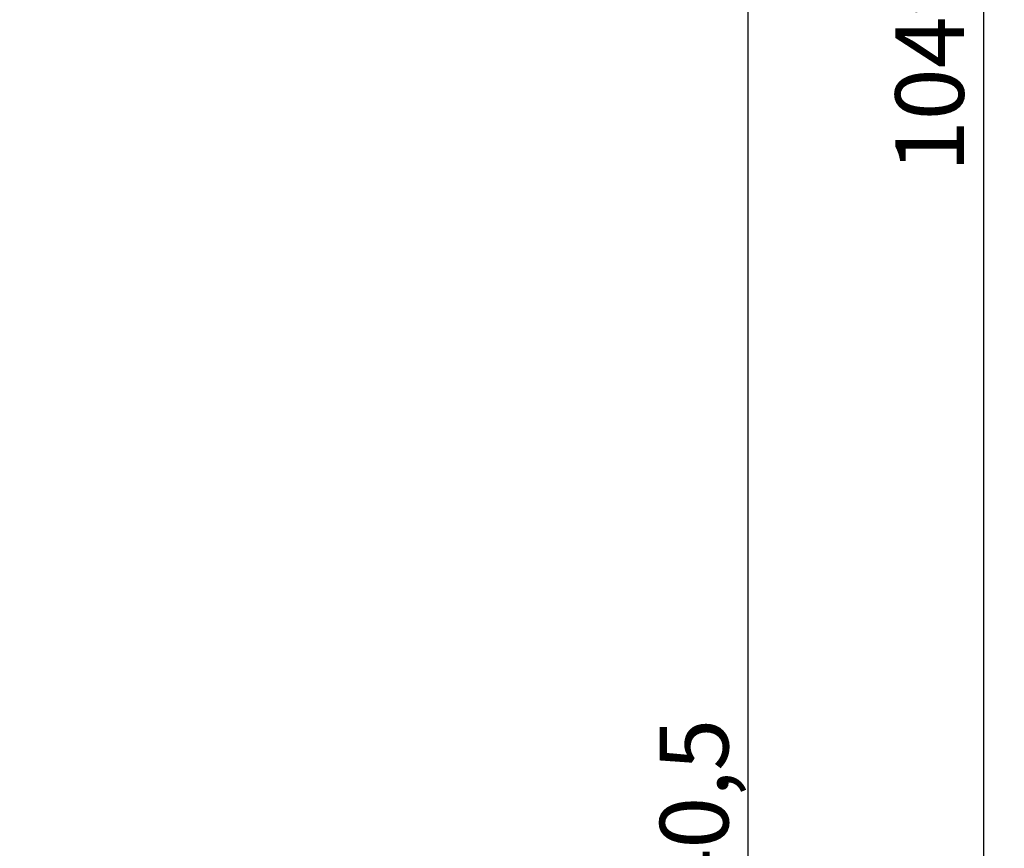
# Model space of a CAD drawing. Units: millimetres. Extents: x -4 to 213, y 0 to 297.
# Drawn here: x 72 to 107, y 174 to 204 of the extents above; entities that cross this region are included whole.
import ezdxf

# ---------------------------------------------------------------- set-up
doc = ezdxf.new("R2010")
doc.units = ezdxf.units.MM
doc.layers.add('FORMAT', color=7, linetype='Continuous')
doc.styles.add('SLDTEXTSTYLE0', font='TXT', dxfattribs={"width": 0.605})
doc.dimstyles.new('SLDDIMSTYLE1', dxfattribs={"dimtxt": 2.5, "dimasz": 2.5, "dimexe": 0, "dimexo": 0.0625, "dimtad": 1, "dimlfac": 7, "dimrnd": 1e-09, "dimzin": 12, "dimdsep": 46, "dimtxsty": 'SLDTEXTSTYLE0', "dimblk1": 'CLOSED', "dimblk2": 'CLOSED', "dimsah": 1, "dimcen": 0.09, "dimadec": 0, "dimazin": 3, "dimtfac": 1, "dimtofl": 0, "dimtmove": 0, "dimatfit": 3, "dimldrblk": 'CLOSED', "dimfxl": 0, "dimfrac": 2, "dimtolj": 1, "dimtzin": 12, "dimarcsym": 0})

# ---------------------------------------------------------------- blocks, each defined once
blk = doc.blocks.new('_Closed')
at = {"color": 0, "linetype": 'ByBlock', "lineweight": -2}
for p, q in [((-1, 0.166667), (0, 0)), ((-1, 0.166667), (-1, -0.166667)), ((0, 0), (-1, -0.166667)), ((0, 0), (-1, 0))]:
    blk.add_line(p, q, dxfattribs=at)
blk = doc.blocks.new('_D_4')
at = {"layer": 'FORMAT'}
for p, q in [((79.673, 219.537), (98.842, 219.537)), ((98.092, 128.037), (98.092, 219.537)), ((73.245, 128.037), (98.842, 128.037))]:
    blk.add_line(p, q, dxfattribs=at)
at = {"layer": 'FORMAT', "xscale": 2.5, "yscale": 2.5}
for p, rotation in [((98.092, 219.537), 90.0000000000004), ((98.092, 128.037), 270.0000000000004)]:
    blk.add_blockref('_Closed', p, dxfattribs=dict(at, rotation=rotation))
at = {"layer": 'FORMAT', "insert": (94.87, 170.263), "char_height": 2.5, "attachment_point": 1, "rotation": 90, "style": 'SLDTEXTSTYLE0'}
blk.add_mtext('640,5', dxfattribs=at)
blk = doc.blocks.new('_D_6')
at = {"layer": 'FORMAT'}
for p, q in [((66.387, 277.965), (107.424, 277.965)), ((106.674, 128.037), (106.674, 277.965)), ((73.245, 128.037), (107.424, 128.037))]:
    blk.add_line(p, q, dxfattribs=at)
at = {"layer": 'FORMAT', "xscale": 2.5, "yscale": 2.5}
for p, rotation in [((106.674, 277.965), 90.00000000000044), ((106.674, 128.037), 270.0000000000005)]:
    blk.add_blockref('_Closed', p, dxfattribs=dict(at, rotation=rotation))
at = {"layer": 'FORMAT', "insert": (103.451, 198.694), "char_height": 2.5, "attachment_point": 1, "rotation": 90, "style": 'SLDTEXTSTYLE0'}
blk.add_mtext('1049,5', dxfattribs=at)

msp = doc.modelspace()

# ---------------------------------------------------------------- dimensions: what is measured, and where the dimension line sits
at = {"layer": 'FORMAT'}
for base, p2, picture, middle in [((106.674012, 277.965442), (65.387493, 277.965442), '_D_6', (106.674012, 203.001156)), ((98.092383, 219.53687), (78.673207, 219.53687), '_D_4', (98.092383, 173.78687))]:
    dim = msp.add_linear_dim(base=base, p1=(72.244636, 128.03687), p2=p2, angle=90, dimstyle='SLDDIMSTYLE1', dxfattribs=at)
    dim.commit()
    dim.dimension.update_dxf_attribs({"geometry": picture, "text_midpoint": middle, "dimtype": 160})

doc.saveas('drawing.dxf')
